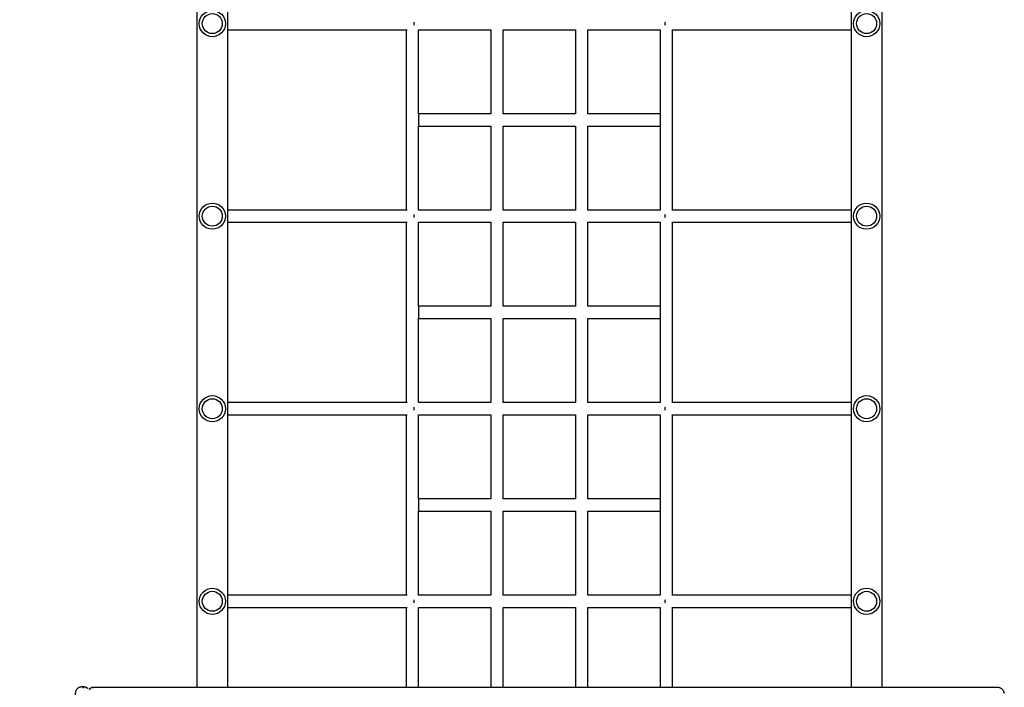
# Model space of a CAD drawing. Units: millimetres. Extents: x 8643 to 21453, y -5921 to 7101.
# Drawn here: x 12984 to 14263, y 124 to 990 of the extents above; entities that cross this region are included whole.
import ezdxf

# ---------------------------------------------------------------- set-up
doc = ezdxf.new("R2010")
doc.units = ezdxf.units.MM
doc.header["$PDSIZE"] = -1
doc.layers.add('TIPTAP', color=6, linetype='Continuous')
doc.layers.add('TIPTAP_DIM', color=9, linetype='Continuous')
doc.dimstyles.new('000000002E6C9198', dxfattribs={"dimscale": 100, "dimtxt": 1, "dimasz": 1, "dimexe": 1, "dimexo": 1, "dimgap": 1, "dimtad": 1, "dimdec": 0, "dimtxsty": 'Standard', "dimblk": 'OBLIQUE', "dimcen": 2.5, "dimdle": 1, "dimadec": 0, "dimazin": 0, "dimtfac": 1, "dimtdec": 0, "dimtmove": 0, "dimatfit": 3, "dimldrblk": 'OBLIQUE', "dimfxl": 1, "dimfxlon": 1, "dimarcsym": 0})

# ---------------------------------------------------------------- blocks, each defined once
blk = doc.blocks.new('_Oblique')
at = {"color": 0, "linetype": 'ByBlock', "lineweight": -2}
blk.add_line((-0.5, -0.5), (0.5, 0.5), dxfattribs=at)
blk = doc.blocks.new('*D8')
at = {"layer": 'Defpoints', "color": 0, "transparency": 16777216}
for p in [(13659.6, 5667.8), (8858.3, -5821.2), (14073.3, -5821.2)]:
    blk.add_point(p, dxfattribs=at)
at = {"layer": 'TIPTAP_DIM', "color": 0, "linetype": 'ByBlock', "lineweight": -2, "transparency": 16777216}
for p, q in [((8858.3, 5767.8), (8858.3, -5921.2)), ((8958.3, 5667.8), (8758.3, 5667.8)), ((8958.3, -5821.2), (8758.3, -5821.2))]:
    blk.add_line(p, q, dxfattribs=at)
at = {"layer": 'TIPTAP_DIM', "color": 0, "lineweight": -2, "transparency": 16777216, "xscale": 100, "yscale": 100, "zscale": 100}
for p, rotation in [((8858.3, 5667.8), 90), ((8858.3, -5821.2), 270)]:
    blk.add_blockref('_Oblique', p, dxfattribs=dict(at, rotation=rotation))
at = {"layer": 'TIPTAP_DIM', "color": 0, "transparency": 16777216, "insert": (8708.3, -76.7), "char_height": 100, "attachment_point": 5, "rotation": 90}
blk.add_mtext('11489', dxfattribs=at)
blk = doc.blocks.new('LM310_top')
at = {"layer": 'TIPTAP', "linetype": 'Continuous', "lineweight": 25}
for p, q in [((-1044.7, 1851.9), (-1044.7, 7.7)), ((-1004.7, 7.7), (-1004.7, 1851.9)), ((-194.7, 1851.9), (-194.7, 7.7)), ((-154.7, 7.7), (-154.7, 1851.9)), ((-772.7, 861.4), (-772.7, 627.4)), ((-756.7, 752.4), (-756.7, 861.4)), ((-756.7, 861.4), (-662.7, 861.4)), ((-662.7, 861.4), (-662.7, 752.4)), ((-646.7, 752.4), (-646.7, 861.4)), ((-646.7, 861.4), (-552.7, 861.4)), ((-552.7, 861.4), (-552.7, 752.4)), ((-536.7, 752.4), (-536.7, 861.4)), ((-536.7, 861.4), (-442.7, 861.4)), ((-442.7, 861.4), (-442.7, 752.4)), ((-426.7, 627.4), (-426.7, 861.4)), ((-662.7, 752.4), (-756.7, 752.4)), ((-756.7, 752.4), (-756.7, 736.4)), ((-552.7, 752.4), (-646.7, 752.4)), ((-442.7, 752.4), (-536.7, 752.4)), ((-442.7, 752.4), (-442.7, 736.4)), ((-756.7, 627.4), (-756.7, 736.4)), ((-756.7, 736.4), (-662.7, 736.4)), ((-662.7, 736.4), (-662.7, 627.4)), ((-646.7, 627.4), (-646.7, 736.4)), ((-646.7, 736.4), (-552.7, 736.4)), ((-552.7, 736.4), (-552.7, 627.4)), ((-536.7, 627.4), (-536.7, 736.4)), ((-536.7, 736.4), (-442.7, 736.4)), ((-442.7, 736.4), (-442.7, 627.4)), ((-662.7, 627.4), (-756.7, 627.4)), ((-552.7, 627.4), (-646.7, 627.4)), ((-442.7, 627.4), (-536.7, 627.4)), ((-772.7, 611.4), (-772.7, 377.4)), ((-756.7, 502.4), (-756.7, 611.4)), ((-756.7, 611.4), (-662.7, 611.4)), ((-662.7, 611.4), (-662.7, 502.4)), ((-646.7, 502.4), (-646.7, 611.4)), ((-646.7, 611.4), (-552.7, 611.4)), ((-552.7, 611.4), (-552.7, 502.4)), ((-536.7, 502.4), (-536.7, 611.4)), ((-536.7, 611.4), (-442.7, 611.4)), ((-442.7, 611.4), (-442.7, 502.4)), ((-426.7, 377.4), (-426.7, 611.4)), ((-662.7, 502.4), (-756.7, 502.4)), ((-756.7, 502.4), (-756.7, 486.4)), ((-552.7, 502.4), (-646.7, 502.4)), ((-442.7, 502.4), (-536.7, 502.4)), ((-442.7, 502.4), (-442.7, 486.4)), ((-756.7, 377.4), (-756.7, 486.4)), ((-756.7, 486.4), (-662.7, 486.4)), ((-662.7, 486.4), (-662.7, 377.4)), ((-646.7, 377.4), (-646.7, 486.4)), ((-646.7, 486.4), (-552.7, 486.4)), ((-552.7, 486.4), (-552.7, 377.4)), ((-536.7, 377.4), (-536.7, 486.4)), ((-536.7, 486.4), (-442.7, 486.4)), ((-442.7, 486.4), (-442.7, 377.4)), ((-662.7, 377.4), (-756.7, 377.4)), ((-552.7, 377.4), (-646.7, 377.4)), ((-442.7, 377.4), (-536.7, 377.4)), ((-772.7, 361.4), (-772.7, 127.4)), ((-756.7, 252.4), (-756.7, 361.4)), ((-756.7, 361.4), (-662.7, 361.4)), ((-662.7, 361.4), (-662.7, 252.4)), ((-646.7, 252.4), (-646.7, 361.4)), ((-646.7, 361.4), (-552.7, 361.4)), ((-552.7, 361.4), (-552.7, 252.4)), ((-536.7, 252.4), (-536.7, 361.4)), ((-536.7, 361.4), (-442.7, 361.4)), ((-442.7, 361.4), (-442.7, 252.4)), ((-426.7, 127.4), (-426.7, 361.4)), ((-662.7, 252.4), (-756.7, 252.4)), ((-756.7, 252.4), (-756.7, 236.4)), ((-552.7, 252.4), (-646.7, 252.4)), ((-442.7, 252.4), (-536.7, 252.4)), ((-442.7, 252.4), (-442.7, 236.4)), ((-756.7, 127.4), (-756.7, 236.4)), ((-756.7, 236.4), (-662.7, 236.4)), ((-662.7, 236.4), (-662.7, 127.4)), ((-646.7, 127.4), (-646.7, 236.4)), ((-646.7, 236.4), (-552.7, 236.4)), ((-552.7, 236.4), (-552.7, 127.4)), ((-536.7, 127.4), (-536.7, 236.4)), ((-536.7, 236.4), (-442.7, 236.4)), ((-442.7, 236.4), (-442.7, 127.4)), ((-662.7, 127.4), (-756.7, 127.4)), ((-552.7, 127.4), (-646.7, 127.4)), ((-442.7, 127.4), (-536.7, 127.4)), ((-772.7, 111.4), (-772.7, 7.7)), ((-756.7, 111.4), (-662.7, 111.4)), ((-756.7, 7.7), (-756.7, 111.4)), ((-662.7, 111.4), (-662.7, 7.7)), ((-646.7, 111.4), (-552.7, 111.4)), ((-646.7, 7.7), (-646.7, 111.4)), ((-552.7, 111.4), (-552.7, 7.7)), ((-536.7, 111.4), (-442.7, 111.4)), ((-536.7, 7.7), (-536.7, 111.4)), ((-442.7, 111.4), (-442.7, 7.7)), ((-426.7, 7.7), (-426.7, 111.4)), ((-1191, 8.2), (-1195.1, 8.2)), ((-5.9, 7.7), (-1179.9, 7.7)), ((-1179.9, 7.7), (-1179.9, 6.8))]:
    blk.add_line(p, q, dxfattribs=at)
for centre, radius in [((-1024.7, 869.4), 17), ((-174.7, 869.4), 17), ((-1024.7, 869.4), 13), ((-174.7, 869.4), 13), ((-1024.7, 619.4), 17), ((-1024.7, 619.4), 13), ((-174.7, 619.4), 17), ((-174.7, 619.4), 13), ((-1024.7, 369.4), 17), ((-174.7, 369.4), 17), ((-1024.7, 369.4), 13), ((-174.7, 369.4), 13), ((-1024.7, 119.4), 17), ((-1024.7, 119.4), 13), ((-174.7, 119.4), 17), ((-174.7, 119.4), 13)]:
    blk.add_circle(centre, radius, dxfattribs=at)
for centre, radius, start, end in [((-1195.2, 4.1), 4.08, 42.1433, 88.0743), ((-1191.1, 4.1), 4.08, 42.1438, 88.064), ((-1179.9, 2.7), 5, 90, 158.1941)]:
    blk.add_arc(centre, radius, start, end, dxfattribs=at)
for points in [[(-762.7, 867.5), (-762.7, 868.2), (-762.6, 869.4), (-762.7, 870.7), (-762.7, 871.4)], [(-436.6, 871.4), (-436.6, 870.7), (-436.7, 869.4), (-436.6, 868.2), (-436.6, 867.5)], [(-762.7, 617.5), (-762.7, 618.2), (-762.6, 619.4), (-762.7, 620.7), (-762.7, 621.4)], [(-436.6, 621.4), (-436.6, 620.7), (-436.7, 619.4), (-436.6, 618.2), (-436.6, 617.5)], [(-762.7, 367.5), (-762.7, 368.2), (-762.6, 369.4), (-762.7, 370.7), (-762.7, 371.4)], [(-436.6, 371.4), (-436.6, 370.7), (-436.7, 369.4), (-436.6, 368.2), (-436.6, 367.5)], [(-762.7, 117.5), (-762.7, 118.2), (-762.6, 119.4), (-762.7, 120.7), (-762.7, 121.4)], [(-436.6, 121.4), (-436.6, 120.7), (-436.7, 119.4), (-436.6, 118.2), (-436.6, 117.5)]]:
    blk.add_open_spline(points, degree=3, dxfattribs=at)
for points, knots in [([(-1004.7, 861.4), (-1004.4, 861.4), (-1003.2, 861.4), (-999.5, 861.4), (-993.4, 861.4), (-984.7, 861.4), (-975, 861.4), (-964.3, 861.4), (-952.7, 861.4), (-940.1, 861.4), (-926.6, 861.4), (-912.3, 861.4), (-897, 861.4), (-882.6, 861.4), (-869.3, 861.4), (-857.3, 861.4), (-845.3, 861.4), (-836.3, 861.4), (-830.1, 861.4), (-826.5, 861.4), (-822.3, 861.4), (-817.5, 861.4), (-811.8, 861.4), (-805, 861.4), (-796.8, 861.4), (-787.2, 861.4), (-778.6, 861.4), (-773.2, 861.4), (-771.5, 861.4)], [0, 0, 0, 0, 0.0085738, 0.0336272, 0.0943575, 0.155088, 0.215818, 0.276548, 0.3372785, 0.3980095, 0.45874, 0.5194693, 0.5801974, 0.6409251, 0.683437, 0.7259498, 0.7676556, 0.8062287, 0.8169213, 0.828229, 0.8417311, 0.8574565, 0.8754045, 0.8955739, 0.9221939, 0.9518923, 0.9846625, 1, 1, 1, 1]), ([(-427.8, 861.4), (-426.3, 861.4), (-421.5, 861.4), (-413.7, 861.4), (-404.9, 861.4), (-397.3, 861.4), (-390.8, 861.4), (-383.1, 861.4), (-373.9, 861.4), (-362, 861.4), (-349.6, 861.4), (-336.7, 861.4), (-322.8, 861.4), (-307.9, 861.4), (-292.4, 861.4), (-277.7, 861.4), (-263.9, 861.4), (-251, 861.4), (-239, 861.4), (-228, 861.4), (-217.9, 861.4), (-208.9, 861.4), (-202.6, 861.4), (-198.4, 861.4), (-196.3, 861.4), (-195.1, 861.4), (-194.7, 861.4)], [0, 0, 0, 0, 0.01309, 0.043378, 0.070376, 0.094076, 0.114474, 0.131565, 0.167244, 0.203831, 0.24831, 0.292855, 0.337395, 0.398126, 0.458856, 0.519587, 0.580317, 0.641047, 0.701778, 0.762509, 0.823239, 0.883968, 0.944696, 0.966386, 0.988076, 1, 1, 1, 1]), ([(-771.5, 627.4), (-773, 627.4), (-777.8, 627.4), (-785.6, 627.4), (-794.4, 627.4), (-802, 627.4), (-808.5, 627.4), (-816.2, 627.4), (-825.5, 627.4), (-837.3, 627.4), (-849.7, 627.4), (-862.6, 627.4), (-876.5, 627.4), (-891.4, 627.4), (-906.9, 627.4), (-921.6, 627.4), (-935.4, 627.4), (-948.3, 627.4), (-960.3, 627.4), (-971.3, 627.4), (-981.4, 627.4), (-990.4, 627.4), (-996.7, 627.4), (-1000.9, 627.4), (-1003, 627.4), (-1004.2, 627.4), (-1004.7, 627.4)], [0, 0, 0, 0, 0.013099, 0.043392, 0.070389, 0.094086, 0.114477, 0.131561, 0.167237, 0.203823, 0.248296, 0.292833, 0.337368, 0.398093, 0.458819, 0.519545, 0.580273, 0.641001, 0.70173, 0.762458, 0.823185, 0.883913, 0.944641, 0.966331, 0.988022, 1, 1, 1, 1]), ([(-194.7, 627.4), (-195, 627.4), (-196.1, 627.4), (-199.8, 627.4), (-205.9, 627.4), (-214.6, 627.4), (-224.3, 627.4), (-235, 627.4), (-246.6, 627.4), (-259.2, 627.4), (-272.7, 627.4), (-287, 627.4), (-302.3, 627.4), (-316.7, 627.4), (-330, 627.4), (-342, 627.4), (-354, 627.4), (-363, 627.4), (-369.2, 627.4), (-372.8, 627.4), (-377, 627.4), (-381.9, 627.4), (-387.5, 627.4), (-394.3, 627.4), (-402.5, 627.4), (-412.2, 627.4), (-420.7, 627.4), (-426.1, 627.4), (-427.8, 627.4)], [0, 0, 0, 0, 0.008531, 0.033583, 0.094312, 0.155042, 0.215773, 0.276505, 0.337236, 0.397968, 0.458699, 0.51943, 0.580162, 0.640893, 0.683408, 0.725926, 0.767632, 0.806205, 0.816898, 0.828215, 0.841727, 0.857462, 0.875418, 0.895593, 0.922216, 0.951913, 0.984677, 1, 1, 1, 1]), ([(-1004.7, 611.4), (-1004.4, 611.4), (-1003.2, 611.4), (-999.5, 611.4), (-993.4, 611.4), (-984.7, 611.4), (-975, 611.4), (-964.3, 611.4), (-952.7, 611.4), (-940.1, 611.4), (-926.6, 611.4), (-912.3, 611.4), (-897, 611.4), (-882.6, 611.4), (-869.3, 611.4), (-857.3, 611.4), (-845.3, 611.4), (-836.3, 611.4), (-830.1, 611.4), (-826.5, 611.4), (-822.3, 611.4), (-817.5, 611.4), (-811.8, 611.4), (-805, 611.4), (-796.8, 611.4), (-787.2, 611.4), (-778.6, 611.4), (-773.2, 611.4), (-771.5, 611.4)], [0, 0, 0, 0, 0.008574, 0.033627, 0.094358, 0.155088, 0.215818, 0.276548, 0.337279, 0.398009, 0.45874, 0.519469, 0.580197, 0.640925, 0.683437, 0.72595, 0.767656, 0.806229, 0.816921, 0.828229, 0.841731, 0.857456, 0.875405, 0.895574, 0.922194, 0.951892, 0.984663, 1, 1, 1, 1]), ([(-427.8, 611.4), (-426.3, 611.4), (-421.5, 611.4), (-413.7, 611.4), (-404.9, 611.4), (-397.3, 611.4), (-390.8, 611.4), (-383.1, 611.4), (-373.9, 611.4), (-362, 611.4), (-349.6, 611.4), (-336.7, 611.4), (-322.8, 611.4), (-307.9, 611.4), (-292.4, 611.4), (-277.7, 611.4), (-263.9, 611.4), (-251, 611.4), (-239, 611.4), (-228, 611.4), (-217.9, 611.4), (-208.9, 611.4), (-202.6, 611.4), (-198.4, 611.4), (-196.3, 611.4), (-195.1, 611.4), (-194.7, 611.4)], [0, 0, 0, 0, 0.01309, 0.043378, 0.070376, 0.094076, 0.114474, 0.131565, 0.167244, 0.203831, 0.24831, 0.292855, 0.337395, 0.398126, 0.458856, 0.519587, 0.580317, 0.641047, 0.701778, 0.762509, 0.823239, 0.883968, 0.944696, 0.966386, 0.988076, 1, 1, 1, 1]), ([(-771.5, 377.4), (-773, 377.4), (-777.8, 377.4), (-785.6, 377.4), (-794.4, 377.4), (-802, 377.4), (-808.5, 377.4), (-816.2, 377.4), (-825.5, 377.4), (-837.3, 377.4), (-849.7, 377.4), (-862.6, 377.4), (-876.5, 377.4), (-891.4, 377.4), (-906.9, 377.4), (-921.6, 377.4), (-935.4, 377.4), (-948.3, 377.4), (-960.3, 377.4), (-971.3, 377.4), (-981.4, 377.4), (-990.4, 377.4), (-996.7, 377.4), (-1000.9, 377.4), (-1003, 377.4), (-1004.2, 377.4), (-1004.7, 377.4)], [0, 0, 0, 0, 0.013099, 0.043392, 0.070389, 0.094086, 0.114477, 0.131561, 0.167237, 0.203823, 0.248296, 0.292833, 0.337368, 0.398093, 0.458819, 0.519545, 0.580273, 0.641001, 0.70173, 0.762458, 0.823185, 0.883913, 0.944641, 0.966331, 0.988022, 1, 1, 1, 1]), ([(-194.7, 377.4), (-195, 377.4), (-196.1, 377.4), (-199.8, 377.4), (-205.9, 377.4), (-214.6, 377.4), (-224.3, 377.4), (-235, 377.4), (-246.6, 377.4), (-259.2, 377.4), (-272.7, 377.4), (-287, 377.4), (-302.3, 377.4), (-316.7, 377.4), (-330, 377.4), (-342, 377.4), (-354, 377.4), (-363, 377.4), (-369.2, 377.4), (-372.8, 377.4), (-377, 377.4), (-381.9, 377.4), (-387.5, 377.4), (-394.3, 377.4), (-402.5, 377.4), (-412.2, 377.4), (-420.7, 377.4), (-426.1, 377.4), (-427.8, 377.4)], [0, 0, 0, 0, 0.0085308, 0.0335834, 0.0943124, 0.1550418, 0.2157727, 0.2765045, 0.3372365, 0.3979679, 0.4586988, 0.5194301, 0.5801617, 0.6408931, 0.6834081, 0.7259261, 0.767632, 0.8062046, 0.8168975, 0.8282148, 0.8417272, 0.8574619, 0.8754176, 0.8955926, 0.9222159, 0.9519131, 0.9846767, 1, 1, 1, 1]), ([(-1004.7, 361.4), (-1004.4, 361.4), (-1003.2, 361.4), (-999.5, 361.4), (-993.4, 361.4), (-984.7, 361.4), (-975, 361.4), (-964.3, 361.4), (-952.7, 361.4), (-940.1, 361.4), (-926.6, 361.4), (-912.3, 361.4), (-897, 361.4), (-882.6, 361.4), (-869.3, 361.4), (-857.3, 361.4), (-845.3, 361.4), (-836.3, 361.4), (-830.1, 361.4), (-826.5, 361.4), (-822.3, 361.4), (-817.5, 361.4), (-811.8, 361.4), (-805, 361.4), (-796.8, 361.4), (-787.2, 361.4), (-778.6, 361.4), (-773.2, 361.4), (-771.5, 361.4)], [0, 0, 0, 0, 0.0085738, 0.0336272, 0.0943575, 0.155088, 0.215818, 0.276548, 0.3372785, 0.3980095, 0.45874, 0.5194693, 0.5801974, 0.6409251, 0.683437, 0.7259498, 0.7676556, 0.8062287, 0.8169213, 0.828229, 0.8417311, 0.8574565, 0.8754045, 0.8955739, 0.9221939, 0.9518923, 0.9846625, 1, 1, 1, 1]), ([(-427.8, 361.4), (-426.3, 361.4), (-421.5, 361.4), (-413.7, 361.4), (-404.9, 361.4), (-397.3, 361.4), (-390.8, 361.4), (-383.1, 361.4), (-373.9, 361.4), (-362, 361.4), (-349.6, 361.4), (-336.7, 361.4), (-322.8, 361.4), (-307.9, 361.4), (-292.4, 361.4), (-277.7, 361.4), (-263.9, 361.4), (-251, 361.4), (-239, 361.4), (-228, 361.4), (-217.9, 361.4), (-208.9, 361.4), (-202.6, 361.4), (-198.4, 361.4), (-196.3, 361.4), (-195.1, 361.4), (-194.7, 361.4)], [0, 0, 0, 0, 0.01309, 0.043378, 0.070376, 0.094076, 0.114474, 0.131565, 0.167244, 0.203831, 0.24831, 0.292855, 0.337395, 0.398126, 0.458856, 0.519587, 0.580317, 0.641047, 0.701778, 0.762509, 0.823239, 0.883968, 0.944696, 0.966386, 0.988076, 1, 1, 1, 1]), ([(-771.5, 127.4), (-773, 127.4), (-777.8, 127.4), (-785.6, 127.4), (-794.4, 127.4), (-802, 127.4), (-808.5, 127.4), (-816.2, 127.4), (-825.5, 127.4), (-837.3, 127.4), (-849.7, 127.4), (-862.6, 127.4), (-876.5, 127.4), (-891.4, 127.4), (-906.9, 127.4), (-921.6, 127.4), (-935.4, 127.4), (-948.3, 127.4), (-960.3, 127.4), (-971.3, 127.4), (-981.4, 127.4), (-990.4, 127.4), (-996.7, 127.4), (-1000.9, 127.4), (-1003, 127.4), (-1004.2, 127.4), (-1004.7, 127.4)], [0, 0, 0, 0, 0.013099, 0.043392, 0.070389, 0.094086, 0.114477, 0.131561, 0.167237, 0.203823, 0.248296, 0.292833, 0.337368, 0.398093, 0.458819, 0.519545, 0.580273, 0.641001, 0.70173, 0.762458, 0.823185, 0.883913, 0.944641, 0.966331, 0.988022, 1, 1, 1, 1]), ([(-194.7, 127.4), (-195, 127.4), (-196.1, 127.4), (-199.8, 127.4), (-205.9, 127.4), (-214.6, 127.4), (-224.3, 127.4), (-235, 127.4), (-246.6, 127.4), (-259.2, 127.4), (-272.7, 127.4), (-287, 127.4), (-302.3, 127.4), (-316.7, 127.4), (-330, 127.4), (-342, 127.4), (-354, 127.4), (-363, 127.4), (-369.2, 127.4), (-372.8, 127.4), (-377, 127.4), (-381.9, 127.4), (-387.5, 127.4), (-394.3, 127.4), (-402.5, 127.4), (-412.2, 127.4), (-420.7, 127.4), (-426.1, 127.4), (-427.8, 127.4)], [0, 0, 0, 0, 0.008531, 0.033583, 0.094312, 0.155042, 0.215773, 0.276505, 0.337236, 0.397968, 0.458699, 0.51943, 0.580162, 0.640893, 0.683408, 0.725926, 0.767632, 0.806205, 0.816898, 0.828215, 0.841727, 0.857462, 0.875418, 0.895593, 0.922216, 0.951913, 0.984677, 1, 1, 1, 1]), ([(-1004.7, 111.4), (-1004.4, 111.4), (-1003.2, 111.4), (-999.5, 111.4), (-993.4, 111.4), (-984.7, 111.4), (-975, 111.4), (-964.3, 111.4), (-952.7, 111.4), (-940.1, 111.4), (-926.6, 111.4), (-912.3, 111.4), (-897, 111.4), (-882.6, 111.4), (-869.3, 111.4), (-857.3, 111.4), (-845.3, 111.4), (-836.3, 111.4), (-830.1, 111.4), (-826.5, 111.4), (-822.3, 111.4), (-817.5, 111.4), (-811.8, 111.4), (-805, 111.4), (-796.8, 111.4), (-787.2, 111.4), (-778.6, 111.4), (-773.2, 111.4), (-771.5, 111.4)], [0, 0, 0, 0, 0.008574, 0.033627, 0.094358, 0.155088, 0.215818, 0.276548, 0.337279, 0.398009, 0.45874, 0.519469, 0.580197, 0.640925, 0.683437, 0.72595, 0.767656, 0.806229, 0.816921, 0.828229, 0.841731, 0.857456, 0.875405, 0.895574, 0.922194, 0.951892, 0.984663, 1, 1, 1, 1]), ([(-427.8, 111.4), (-426.3, 111.4), (-421.5, 111.4), (-413.7, 111.4), (-404.9, 111.4), (-397.3, 111.4), (-390.8, 111.4), (-383.1, 111.4), (-373.9, 111.4), (-362, 111.4), (-349.6, 111.4), (-336.7, 111.4), (-322.8, 111.4), (-307.9, 111.4), (-292.4, 111.4), (-277.7, 111.4), (-263.9, 111.4), (-251, 111.4), (-239, 111.4), (-228, 111.4), (-217.9, 111.4), (-208.9, 111.4), (-202.6, 111.4), (-198.4, 111.4), (-196.3, 111.4), (-195.1, 111.4), (-194.7, 111.4)], [0, 0, 0, 0, 0.01309, 0.043378, 0.070376, 0.094076, 0.114474, 0.131565, 0.167244, 0.203831, 0.24831, 0.292855, 0.337395, 0.398126, 0.458856, 0.519587, 0.580317, 0.641047, 0.701778, 0.762509, 0.823239, 0.883968, 0.944696, 0.966386, 0.988076, 1, 1, 1, 1]), ([(-1195.1, 8.2), (-1195.1, 8.2), (-1195.6, 8.2), (-1196.5, 8), (-1197.9, 7.6), (-1199.1, 6.9), (-1200.2, 6), (-1201.1, 4.9), (-1201.9, 3.5), (-1202.4, 2), (-1202.8, 0.3), (-1203, -1), (-1203, -1.7), (-1203, -1.8)], [0, 0, 0, 0, 0.001748, 0.105897, 0.206496, 0.305769, 0.406186, 0.510196, 0.619795, 0.735351, 0.854746, 0.969841, 1, 1, 1, 1]), ([(-1186, 6), (-1186.3, 6.3), (-1187, 6.9), (-1188.2, 7.6), (-1189.5, 8), (-1190.5, 8.2), (-1191, 8.2), (-1191, 8.2)], [0, 0, 0, 0, 0.226816, 0.478975, 0.726094, 0.997422, 1, 1, 1, 1]), ([(4.1, -0.1), (4.1, -0.1), (4.1, 0.4), (3.9, 1.3), (3.5, 2.7), (2.8, 3.9), (1.9, 4.9), (0.8, 5.9), (-0.6, 6.6), (-2.1, 7.2), (-3.8, 7.6), (-5.1, 7.7), (-5.8, 7.7), (-5.9, 7.7)], [0, 0, 0, 0, 0.001748, 0.105897, 0.206496, 0.305769, 0.406186, 0.510196, 0.619795, 0.735351, 0.854746, 0.969841, 1, 1, 1, 1])]:
    blk.add_open_spline(points, degree=3, knots=knots, dxfattribs=at)

msp = doc.modelspace()

# ---------------------------------------------------------------- block references
msp.add_blockref('LM310_top', (14259.2, 115.8))

# ---------------------------------------------------------------- dimensions: what is measured, and where the dimension line sits
at = {"layer": 'TIPTAP_DIM'}
dim = msp.add_linear_dim(base=(8858.3, -5821.2), p1=(13659.6, 5667.8), p2=(14073.3, -5821.2), angle=90, dimstyle='000000002E6C9198', dxfattribs=at)
dim.commit()
dim.dimension.update_dxf_attribs({"geometry": '*D8', "text_midpoint": (8708.3, -76.7)})

doc.saveas('drawing.dxf')
